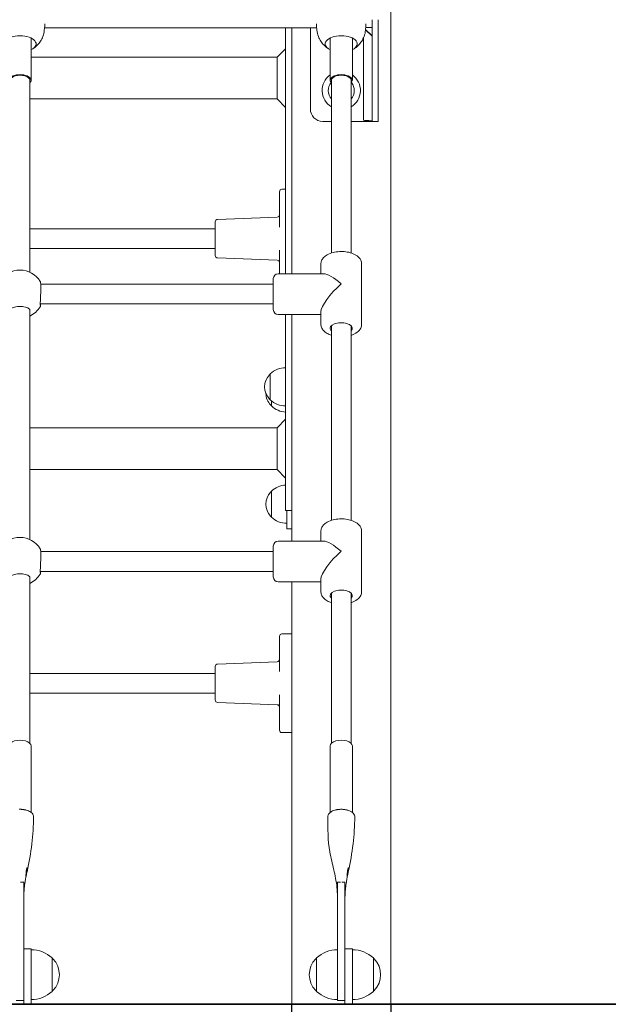
# Model space of a CAD drawing. Units: millimetres. Extents: x 0 to 3487, y 0 to 3747.
# Drawn here: x 3205 to 3253, y 818 to 898 of the extents above; entities that cross this region are included whole.
import ezdxf

# ---------------------------------------------------------------- set-up
doc = ezdxf.new("R2010")
doc.units = ezdxf.units.MM

# ---------------------------------------------------------------- blocks, each defined once
blk = doc.blocks.new('A$C7486674C')
at = {"lineweight": 0, "extrusion": (0, 1, 0)}
for p, q in [((3835.179, 737.749), (3835.179, 1062.749)), ((3833.679, 817.481), (3833.679, 809.542)), ((3834.179, 817.481), (3834.179, 809.542)), ((3807.144, 816.621), (3807.177, 816.947)), ((3807.165, 816.834), (3829.193, 816.834)), ((3807.179, 816.997), (3807.179, 817.157)), ((3826.679, 816.834), (3826.679, 796.91)), ((3827.179, 816.834), (3827.179, 796.91)), ((3828.679, 810.249), (3828.679, 816.834)), ((3829.179, 816.997), (3829.179, 817.157)), ((3829.215, 816.621), (3829.182, 816.947)), ((3833.144, 816.621), (3833.177, 816.947)), ((3833.148, 816.665), (3833.679, 816.134)), ((3833.679, 816.167), (3833.151, 816.69)), ((3833.168, 816.86), (3833.679, 816.86)), ((3833.179, 816.997), (3833.179, 817.157)), ((3806.079, 812.58), (3806.079, 815.994)), ((3830.279, 812.58), (3830.279, 815.994)), ((3832.079, 812.58), (3832.079, 815.994)), ((3832.979, 809.332), (3832.979, 816.006)), ((3825.979, 814.434), (3826.679, 815.134)), ((3806.079, 814.434), (3825.979, 814.434)), ((3825.979, 812.749), (3825.979, 814.434)), ((3805.979, 812.58), (3805.979, 797.033)), ((3825.979, 811.064), (3825.979, 812.749)), ((3830.379, 812.58), (3830.379, 798.591)), ((3831.979, 812.58), (3831.979, 798.591)), ((3805.979, 811.064), (3825.979, 811.064)), ((3825.979, 811.064), (3826.679, 810.364)), ((3833.679, 809.286), (3833.679, 809.542)), ((3834.179, 809.249), (3834.179, 809.542)), ((3830.379, 809.249), (3829.679, 809.249)), ((3833.679, 809.249), (3831.979, 809.249)), ((3833.679, 809.257), (3833.679, 809.269)), ((3833.679, 809.249), (3833.679, 809.251)), ((3834.179, 809.249), (3833.679, 809.249)), ((3826.679, 803.749), (3826.379, 803.749)), ((3826.179, 803.149), (3826.179, 803.549)), ((3826.179, 803.149), (3826.179, 800.689)), ((3821.172, 801.306), (3825.987, 801.491)), ((3805.979, 800.549), (3820.979, 800.549)), ((3820.979, 798.391), (3820.979, 801.106)), ((3805.979, 798.949), (3820.979, 798.949)), ((3821.172, 798.191), (3825.987, 798.006)), ((3826.179, 798.809), (3826.179, 796.91)), ((3829.529, 796.91), (3829.529, 797.685)), ((3832.829, 792.835), (3832.829, 797.685)), ((3829.75, 796.91), (3826.079, 796.91)), ((3806.852, 796.06), (3825.679, 796.06)), ((3825.679, 795.885), (3825.679, 796.51)), ((3825.679, 794.01), (3825.679, 795.885)), ((3806.8, 794.46), (3825.679, 794.46)), ((3805.979, 793.995), (3805.979, 775.383)), ((3829.529, 793.61), (3826.079, 793.61)), ((3826.679, 793.61), (3826.679, 778.349)), ((3827.179, 793.61), (3827.179, 775.259)), ((3829.529, 792.835), (3829.529, 793.831)), ((3830.379, 792.695), (3830.379, 776.94)), ((3831.979, 792.695), (3831.979, 776.94)), ((3825.429, 786.699), (3825.429, 788.799)), ((3825.529, 786.199), (3825.529, 786.61)), ((3825.979, 784.434), (3826.679, 785.134)), ((3805.979, 784.434), (3825.979, 784.434)), ((3825.979, 782.749), (3825.979, 784.434)), ((3825.979, 781.064), (3825.979, 782.749)), ((3805.979, 781.064), (3825.979, 781.064)), ((3825.979, 781.064), (3826.679, 780.364)), ((3825.529, 777.199), (3825.529, 779.299)), ((3826.679, 777.749), (3826.679, 778.349)), ((3826.679, 777.749), (3827.179, 777.749)), ((3826.779, 777.749), (3826.779, 776.849)), ((3826.779, 776.249), (3826.779, 776.849)), ((3826.779, 776.249), (3827.179, 776.249)), ((3829.529, 775.259), (3829.529, 776.034)), ((3832.829, 771.184), (3832.829, 776.034)), ((3829.75, 775.259), (3826.079, 775.259)), ((3825.679, 774.409), (3806.852, 774.409)), ((3825.679, 774.234), (3825.679, 774.859)), ((3825.679, 772.359), (3825.679, 774.234)), ((3825.679, 772.809), (3806.8, 772.809)), ((3805.979, 772.344), (3805.979, 758.888)), ((3829.529, 771.959), (3826.079, 771.959)), ((3827.179, 771.959), (3827.179, 737.749)), ((3829.529, 771.184), (3829.529, 772.18)), ((3830.379, 771.044), (3830.379, 758.888)), ((3831.979, 771.044), (3831.979, 758.888)), ((3826.179, 767.149), (3826.179, 767.549)), ((3826.179, 767.149), (3826.179, 764.689)), ((3827.179, 767.749), (3826.379, 767.749)), ((3821.172, 765.306), (3825.987, 765.491)), ((3820.979, 762.391), (3820.979, 765.106)), ((3805.979, 764.549), (3820.979, 764.549)), ((3805.979, 762.949), (3820.979, 762.949)), ((3826.179, 762.809), (3826.179, 760.349)), ((3821.172, 762.191), (3825.987, 762.006)), ((3826.179, 759.949), (3826.179, 760.349)), ((3826.379, 759.749), (3827.179, 759.749)), ((3806.079, 753.285), (3806.079, 758.682)), ((3830.279, 753.286), (3830.279, 758.682)), ((3832.079, 753.285), (3832.079, 758.682)), ((3805.229, 747.64), (3805.479, 747.64)), ((3805.479, 741.379), (3805.479, 747.64)), ((3830.879, 747.64), (3831.129, 747.64)), ((3830.879, 741.379), (3830.879, 747.64)), ((3831.229, 747.64), (3831.479, 747.64)), ((3831.479, 741.379), (3831.479, 747.64)), ((3806.079, 742.249), (3805.479, 742.249)), ((3806.079, 740.149), (3806.079, 742.249)), ((3832.079, 742.249), (3831.479, 742.249)), ((3832.079, 740.149), (3832.079, 742.249)), ((3805.479, 741.379), (3805.479, 740.149)), ((3805.479, 740.149), (3805.479, 741.379)), ((3807.779, 741.499), (3807.779, 738.98)), ((3829.179, 738.799), (3829.179, 741.499)), ((3830.879, 741.379), (3830.879, 738.049)), ((3831.479, 741.379), (3831.479, 740.149)), ((3831.479, 740.149), (3831.479, 741.379)), ((3833.779, 741.499), (3833.779, 738.98)), ((3805.479, 740.149), (3805.479, 737.749)), ((3806.079, 740.149), (3806.079, 737.749)), ((3831.479, 740.149), (3831.479, 737.749)), ((3832.079, 740.149), (3832.079, 737.749)), ((3807.779, 738.98), (3807.779, 738.799)), ((3833.779, 738.98), (3833.779, 738.799)), ((3804.879, 738.049), (3805.479, 738.049)), ((3806.079, 737.749), (3805.479, 737.749)), ((3827.679, 737.749), (3827.179, 737.749)), ((3827.679, 737.749), (3831.479, 737.749)), ((3830.879, 738.049), (3831.479, 738.049)), ((3832.079, 737.749), (3831.479, 737.749)), ((3832.079, 737.749), (3834.679, 737.749)), ((3835.179, 737.749), (3834.679, 737.749))]:
    blk.add_line(p, q, dxfattribs=at)
at = {"lineweight": 0, "extrusion": (0, 0, -1)}
for centre, radius, start, end in [((-3831.179, 811.749), 1.55, 301.07295, 54.50407), ((-3831.179, 811.749), 1.55, 125.49593, 238.92705), ((-3831.179, 811.749), 1.05, 319.63241, 38.29515), ((-3831.179, 811.749), 1.05, 141.70485, 220.36759), ((-3829.679, 810.249), 1, 270, 0), ((-3826.379, 803.549), 0.2, 360, 90), ((-3825.979, 801.691), 0.2, 180, 267.7974), ((-3821.179, 801.106), 0.2, 360, 87.7974), ((-3821.179, 798.391), 0.2, 272.2026, 0), ((-3825.979, 797.806), 0.2, 92.2026, 180), ((-3805.179, 795.31), 1.9, 30.79883, 149.20117), ((-3826.079, 796.51), 0.4, 0, 90), ((-3805.179, 795.21), 1.9, 210.79883, 245.09894), ((-3826.079, 794.01), 0.4, 270, 0), ((-3826.429, 787.749), 1.45, 317.15636, 42.84364), ((-3825.513, 788.599), 0.2, 42.84364, 65.32792), ((-3826.679, 787.486), 1.812, 46.39718, 90), ((-3826.529, 787.249), 1.45, 317.15636, 358.81693), ((-3825.513, 786.899), 0.2, 294.67208, 317.15636), ((-3826.679, 788.011), 1.812, 270, 313.60282), ((-3825.613, 786.399), 0.2, 294.67208, 317.15636), ((-3826.779, 787.511), 1.812, 273.16275, 313.60282), ((-3826.779, 777.986), 1.812, 46.39718, 86.83725), ((-3826.529, 778.249), 1.45, 317.15636, 42.84364), ((-3825.613, 779.099), 0.2, 42.84364, 65.32792), ((-3825.613, 777.399), 0.2, 294.67208, 317.15636), ((-3826.779, 778.511), 1.812, 270, 313.60282), ((-3805.179, 773.659), 1.9, 30.79883, 149.20117), ((-3826.079, 774.859), 0.4, 360, 90), ((-3805.179, 773.559), 1.9, 210.79883, 245.09894), ((-3826.079, 772.359), 0.4, 270, 0), ((-3826.379, 767.549), 0.2, 360, 90), ((-3825.979, 765.691), 0.2, 180, 267.7974), ((-3821.179, 765.106), 0.2, 360, 87.7974), ((-3821.179, 762.391), 0.2, 272.2026, 0), ((-3825.979, 761.806), 0.2, 92.2026, 180), ((-3806.079, 739.677), 2.492, 90, 133.02055), ((-3830.879, 739.677), 2.492, 46.97945, 90), ((-3832.079, 739.677), 2.492, 90, 133.02055), ((-3807.698, 741.299), 0.2, 114.03439, 135.69745), ((-3806.52, 740.149), 1.847, 135.69745, 224.30255), ((-3830.439, 740.149), 1.847, 315.69745, 44.30255), ((-3829.261, 741.299), 0.2, 44.30255, 65.96561), ((-3833.698, 741.299), 0.2, 114.03439, 135.69745), ((-3832.52, 740.149), 1.847, 135.69745, 224.30255), ((-3806.079, 740.621), 2.492, 226.97945, 270), ((-3807.698, 738.999), 0.2, 224.30255, 245.96561), ((-3829.261, 738.999), 0.2, 294.03439, 315.69745), ((-3830.879, 740.621), 2.492, 270, 313.02055), ((-3832.079, 740.621), 2.492, 226.97945, 270), ((-3833.698, 738.999), 0.2, 224.30255, 245.96561)]:
    blk.add_arc(centre, radius, start, end, dxfattribs=at)
at = {"lineweight": 0}
blk.add_arc((3826.379, 759.949), 0.2, 180, 270, dxfattribs=at)
at = {"lineweight": 0, "extrusion": (0, 0, -1)}
for centre, major_axis, ratio, start_param, end_param in [((3805.179, 816.997), (2, 0), 0.5, 0, 0.050533), ((3831.179, 816.997), (-2, 0), 0.5, -0.050533, 0), ((3831.179, 816.997), (2, 0), 0.5, 0, 0.050533), ((3805.179, 815.525), (-1.3, 0), 0.5, -0.806114, 1.570796), ((3805.179, 815.525), (1.3, 0), 0.5, -1.570796, 0.806114), ((3831.179, 815.525), (-1.3, 0), 0.5, -0.806114, 1.570796), ((3831.179, 815.525), (1.3, 0), 0.5, -1.570796, 0.806114), ((3805.179, 812.58), (-0.8, 0), 0.5, 0, 3.141593), ((3831.179, 812.58), (-0.8, 0), 0.5, 0, 3.141593), ((3831.179, 795.26), (1.594, 1.594), 0.267949, 3.403392, 4.974188), ((3831.179, 792.489), (-0.9, 0), 0.5, 0, 3.617475), ((3831.179, 792.489), (-0.9, 0), 0.5, -0.475882, 0), ((3831.179, 773.609), (1.594, 1.594), 0.267949, 3.403392, 4.974188), ((3831.179, 770.838), (-0.9, 0), 0.5, 0, 3.617475), ((3831.179, 770.838), (-0.9, 0), 0.5, -0.475882, 0), ((3805.179, 758.682), (-0.9, 0), 0.5, 0, 3.141593), ((3831.179, 758.682), (-0.9, 0), 0.5, 0, 3.141593)]:
    blk.add_ellipse(centre, major_axis=major_axis, ratio=ratio, start_param=start_param, end_param=end_param, dxfattribs=at)
at = {"lineweight": 0}
for centre, major_axis, ratio, start_param, end_param in [((3805.179, 812.58), (0.9, 0), 0.5, -0.475882, 3.617475), ((3831.179, 812.58), (0.9, 0), 0.5, -0.475882, 3.617475), ((3831.179, 795.26), (1.594, -1.594), 0.267949, 1.832596, 2.879793), ((3831.179, 773.609), (1.594, -1.594), 0.267949, 1.832596, 2.879793)]:
    blk.add_ellipse(centre, major_axis=major_axis, ratio=ratio, start_param=start_param, end_param=end_param, dxfattribs=at)
for points, knots in [([(3807.144, 816.621), (3807.126, 816.448), (3807.086, 816.281), (3806.975, 815.982), (3806.906, 815.849), (3806.757, 815.621), (3806.678, 815.525), (3806.523, 815.363), (3806.447, 815.297), (3806.3, 815.185), (3806.231, 815.139), (3806.164, 815.101)], [0.0505331, 0.0505331, 0.0505331, 0.0505331, 0.1826022, 0.1826022, 0.3146712, 0.3146712, 0.4467402, 0.4467402, 0.5788093, 0.5788093, 0.7108783, 0.7108783, 0.7108783, 0.7108783]), ([(3830.194, 815.101), (3830.128, 815.139), (3830.058, 815.185), (3829.912, 815.297), (3829.836, 815.363), (3829.68, 815.525), (3829.602, 815.621), (3829.453, 815.849), (3829.383, 815.982), (3829.273, 816.281), (3829.232, 816.448), (3829.215, 816.621)], [2.4307143, 2.4307143, 2.4307143, 2.4307143, 2.5627834, 2.5627834, 2.6948524, 2.6948524, 2.8269215, 2.8269215, 2.9589905, 2.9589905, 3.0910595, 3.0910595, 3.0910595, 3.0910595]), ([(3833.144, 816.621), (3833.126, 816.448), (3833.086, 816.281), (3832.975, 815.982), (3832.906, 815.849), (3832.757, 815.621), (3832.678, 815.525), (3832.523, 815.363), (3832.447, 815.297), (3832.3, 815.185), (3832.231, 815.139), (3832.164, 815.101)], [0.0505331, 0.0505331, 0.0505331, 0.0505331, 0.1826022, 0.1826022, 0.3146712, 0.3146712, 0.4467402, 0.4467402, 0.5788093, 0.5788093, 0.7108783, 0.7108783, 0.7108783, 0.7108783]), ([(3833.679, 809.295), (3833.607, 809.298), (3833.389, 809.31), (3833.339, 809.313), (3833.309, 809.315), (3833.221, 809.319), (3833.162, 809.322), (3833.095, 809.326), (3833.031, 809.329), (3832.979, 809.332)], [0.573831, 0.573831, 0.573831, 0.573831, 4.565949, 4.565949, 10.220753, 10.220753, 21.53036, 21.53036, 23.154001, 23.154001, 23.154001, 23.154001]), ([(3833.679, 809.249), (3833.595, 809.264), (3833.51, 809.286), (3833.344, 809.311), (3833.267, 809.317), (3833.191, 809.321)], [0, 0, 0, 0, 0.2853256, 0.2853256, 0.5291526, 0.5291526, 0.5291526, 0.5291526]), ([(3829.529, 797.685), (3829.529, 797.78), (3829.549, 797.875), (3829.623, 798.056), (3829.68, 798.14), (3829.834, 798.309), (3829.937, 798.386), (3830.191, 798.528), (3830.347, 798.587), (3830.678, 798.671), (3830.852, 798.697), (3831.199, 798.715), (3831.373, 798.708), (3831.712, 798.665), (3831.876, 798.628), (3832.187, 798.519), (3832.332, 798.447), (3832.579, 798.261), (3832.685, 798.149), (3832.801, 797.909), (3832.829, 797.798), (3832.829, 797.686), (3832.829, 797.685), (3832.829, 797.685)], [3.141593, 3.141593, 3.141593, 3.141593, 3.342525, 3.342525, 3.568593, 3.568593, 3.870242, 3.870242, 4.241694, 4.241694, 4.607741, 4.607741, 4.964377, 4.964377, 5.323425, 5.323425, 5.694971, 5.694971, 6.046573, 6.046573, 6.282089, 6.282089, 6.283185, 6.283185, 6.283185, 6.283185]), ([(3806.801, 794.475), (3806.809, 794.542), (3806.817, 794.624), (3806.83, 794.804), (3806.835, 794.9), (3806.845, 795.101), (3806.849, 795.205), (3806.855, 795.411), (3806.857, 795.513), (3806.859, 795.706), (3806.859, 795.796), (3806.857, 795.957), (3806.854, 796.027), (3806.847, 796.146), (3806.845, 796.186), (3806.828, 796.247), (3806.825, 796.26), (3806.811, 796.283)], [0, 0, 0, 0, 0.329719, 0.329719, 0.641395, 0.641395, 0.949092, 0.949092, 1.255555, 1.255555, 1.562738, 1.562738, 1.874878, 1.874878, 2.216261, 2.216261, 2.302022, 2.302022, 2.302022, 2.302022]), ([(3804.38, 793.999), (3804.383, 794.008), (3804.389, 794.023), (3804.424, 794.063), (3804.452, 794.087), (3804.532, 794.134), (3804.583, 794.158), (3804.704, 794.2), (3804.776, 794.219), (3804.933, 794.247), (3805.019, 794.256), (3805.194, 794.262), (3805.284, 794.259), (3805.456, 794.242), (3805.538, 794.228), (3805.685, 794.191), (3805.75, 794.168), (3805.855, 794.12), (3805.896, 794.094), (3805.95, 794.048), (3805.966, 794.028), (3805.976, 794.008), (3805.977, 794.003), (3805.978, 793.999)], [0, 0, 0, 0, 0.250912, 0.250912, 0.504392, 0.504392, 0.760784, 0.760784, 1.032792, 1.032792, 1.314677, 1.314677, 1.600393, 1.600393, 1.885029, 1.885029, 2.163067, 2.163067, 2.427248, 2.427248, 2.676675, 2.676675, 2.786908, 2.786908, 2.786908, 2.786908]), ([(3806.8, 794.416), (3806.8, 794.418), (3806.8, 794.42), (3806.799, 794.425), (3806.799, 794.428), (3806.799, 794.435), (3806.799, 794.439), (3806.799, 794.448), (3806.799, 794.453), (3806.8, 794.463), (3806.801, 794.469), (3806.801, 794.475)], [0, 0, 0, 0, 0.0401042, 0.0401042, 0.0802084, 0.0802084, 0.1203126, 0.1203126, 0.1604167, 0.1604167, 0.2005209, 0.2005209, 0.2005209, 0.2005209]), ([(3806.809, 794.375), (3806.809, 794.375), (3806.808, 794.377), (3806.806, 794.385), (3806.805, 794.391), (3806.803, 794.403), (3806.802, 794.41), (3806.8, 794.416)], [2.5794761, 2.5794761, 2.5794761, 2.5794761, 2.6494618, 2.6494618, 2.7290677, 2.7290677, 2.7869085, 2.7869085, 2.7869085, 2.7869085]), ([(3806.852, 794.46), (3806.852, 794.452), (3806.851, 794.444), (3806.847, 794.374), (3806.845, 794.334), (3806.828, 794.273), (3806.825, 794.259), (3806.811, 794.237)], [1.8326577, 1.8326577, 1.8326577, 1.8326577, 1.874878, 1.874878, 2.2162607, 2.2162607, 2.3020218, 2.3020218, 2.3020218, 2.3020218]), ([(3805.978, 793.999), (3805.978, 793.999), (3805.978, 793.998), (3805.979, 793.997), (3805.979, 793.997), (3805.979, 793.995), (3805.979, 793.994), (3805.979, 793.993), (3805.979, 793.992), (3805.979, 793.989), (3805.979, 793.988), (3805.979, 793.987)], [0, 0, 0, 0, 0.0200521, 0.0200521, 0.0401042, 0.0401042, 0.0601563, 0.0601563, 0.0802084, 0.0802084, 0.1002605, 0.1002605, 0.1002605, 0.1002605]), ([(3829.529, 792.835), (3829.529, 792.74), (3829.549, 792.645), (3829.623, 792.463), (3829.68, 792.379), (3829.834, 792.21), (3829.937, 792.134), (3830.153, 792.013), (3830.263, 791.966), (3830.379, 791.929)], [3.1415927, 3.1415927, 3.1415927, 3.1415927, 3.3425249, 3.3425249, 3.5685927, 3.5685927, 3.8702416, 3.8702416, 4.1397779, 4.1397779, 4.1397779, 4.1397779]), ([(3831.979, 791.929), (3831.996, 791.934), (3832.012, 791.94), (3832.187, 792.001), (3832.332, 792.073), (3832.579, 792.258), (3832.685, 792.371), (3832.801, 792.611), (3832.829, 792.722), (3832.829, 792.834), (3832.829, 792.834), (3832.829, 792.835)], [5.285, 5.285, 5.285, 5.285, 5.3234247, 5.3234247, 5.694971, 5.694971, 6.0465729, 6.0465729, 6.2820895, 6.2820895, 6.2831853, 6.2831853, 6.2831853, 6.2831853]), ([(3829.529, 776.034), (3829.529, 776.13), (3829.549, 776.224), (3829.623, 776.406), (3829.68, 776.49), (3829.834, 776.659), (3829.937, 776.735), (3830.191, 776.878), (3830.347, 776.936), (3830.678, 777.021), (3830.852, 777.046), (3831.199, 777.064), (3831.373, 777.058), (3831.712, 777.014), (3831.876, 776.977), (3832.187, 776.868), (3832.332, 776.796), (3832.579, 776.611), (3832.685, 776.498), (3832.801, 776.258), (3832.829, 776.148), (3832.829, 776.035), (3832.829, 776.035), (3832.829, 776.034)], [3.141593, 3.141593, 3.141593, 3.141593, 3.342525, 3.342525, 3.568593, 3.568593, 3.870242, 3.870242, 4.241694, 4.241694, 4.607741, 4.607741, 4.964377, 4.964377, 5.323425, 5.323425, 5.694971, 5.694971, 6.046573, 6.046573, 6.282089, 6.282089, 6.283185, 6.283185, 6.283185, 6.283185]), ([(3806.801, 772.824), (3806.809, 772.891), (3806.817, 772.973), (3806.83, 773.153), (3806.835, 773.249), (3806.845, 773.45), (3806.849, 773.555), (3806.855, 773.761), (3806.857, 773.863), (3806.859, 774.055), (3806.859, 774.145), (3806.857, 774.306), (3806.854, 774.376), (3806.847, 774.495), (3806.845, 774.535), (3806.828, 774.596), (3806.825, 774.61), (3806.811, 774.632)], [0, 0, 0, 0, 0.329719, 0.329719, 0.641395, 0.641395, 0.949092, 0.949092, 1.255555, 1.255555, 1.562738, 1.562738, 1.874878, 1.874878, 2.216261, 2.216261, 2.302022, 2.302022, 2.302022, 2.302022]), ([(3804.38, 772.349), (3804.383, 772.357), (3804.389, 772.372), (3804.424, 772.412), (3804.452, 772.436), (3804.532, 772.484), (3804.583, 772.507), (3804.704, 772.55), (3804.776, 772.568), (3804.933, 772.596), (3805.019, 772.605), (3805.194, 772.611), (3805.284, 772.609), (3805.456, 772.592), (3805.538, 772.578), (3805.685, 772.541), (3805.75, 772.518), (3805.855, 772.469), (3805.896, 772.443), (3805.95, 772.397), (3805.966, 772.377), (3805.976, 772.357), (3805.977, 772.352), (3805.978, 772.349)], [0, 0, 0, 0, 0.250912, 0.250912, 0.504392, 0.504392, 0.760784, 0.760784, 1.032792, 1.032792, 1.314677, 1.314677, 1.600393, 1.600393, 1.885029, 1.885029, 2.163067, 2.163067, 2.427248, 2.427248, 2.676675, 2.676675, 2.786908, 2.786908, 2.786908, 2.786908]), ([(3806.8, 772.766), (3806.8, 772.767), (3806.8, 772.769), (3806.799, 772.774), (3806.799, 772.777), (3806.799, 772.784), (3806.799, 772.788), (3806.799, 772.797), (3806.799, 772.802), (3806.8, 772.812), (3806.801, 772.818), (3806.801, 772.824)], [0, 0, 0, 0, 0.0401042, 0.0401042, 0.0802084, 0.0802084, 0.1203126, 0.1203126, 0.1604167, 0.1604167, 0.2005209, 0.2005209, 0.2005209, 0.2005209]), ([(3806.809, 772.724), (3806.809, 772.724), (3806.808, 772.726), (3806.806, 772.734), (3806.805, 772.74), (3806.803, 772.753), (3806.802, 772.759), (3806.8, 772.766)], [2.5794761, 2.5794761, 2.5794761, 2.5794761, 2.6494618, 2.6494618, 2.7290677, 2.7290677, 2.7869085, 2.7869085, 2.7869085, 2.7869085]), ([(3806.852, 772.809), (3806.852, 772.801), (3806.851, 772.793), (3806.847, 772.723), (3806.845, 772.683), (3806.828, 772.622), (3806.825, 772.609), (3806.811, 772.586)], [1.8326577, 1.8326577, 1.8326577, 1.8326577, 1.874878, 1.874878, 2.2162607, 2.2162607, 2.3020218, 2.3020218, 2.3020218, 2.3020218]), ([(3805.978, 772.349), (3805.978, 772.348), (3805.978, 772.348), (3805.979, 772.347), (3805.979, 772.346), (3805.979, 772.344), (3805.979, 772.344), (3805.979, 772.342), (3805.979, 772.341), (3805.979, 772.339), (3805.979, 772.338), (3805.979, 772.336)], [0, 0, 0, 0, 0.0200521, 0.0200521, 0.0401042, 0.0401042, 0.0601563, 0.0601563, 0.0802084, 0.0802084, 0.1002605, 0.1002605, 0.1002605, 0.1002605]), ([(3829.529, 771.184), (3829.529, 771.089), (3829.549, 770.994), (3829.623, 770.813), (3829.68, 770.729), (3829.834, 770.56), (3829.937, 770.483), (3830.153, 770.362), (3830.263, 770.316), (3830.379, 770.278)], [3.1415927, 3.1415927, 3.1415927, 3.1415927, 3.3425249, 3.3425249, 3.5685927, 3.5685927, 3.8702416, 3.8702416, 4.1397779, 4.1397779, 4.1397779, 4.1397779]), ([(3831.979, 770.278), (3831.996, 770.284), (3832.012, 770.289), (3832.187, 770.35), (3832.332, 770.422), (3832.579, 770.608), (3832.685, 770.72), (3832.801, 770.96), (3832.829, 771.071), (3832.829, 771.183), (3832.829, 771.184), (3832.829, 771.184)], [5.285, 5.285, 5.285, 5.285, 5.3234247, 5.3234247, 5.694971, 5.694971, 6.0465729, 6.0465729, 6.2820895, 6.2820895, 6.2831853, 6.2831853, 6.2831853, 6.2831853]), ([(3805.108, 753.538), (3805.115, 753.538), (3805.122, 753.539), (3805.137, 753.539), (3805.145, 753.539), (3805.16, 753.539), (3805.167, 753.539), (3805.182, 753.54), (3805.19, 753.539), (3805.205, 753.539), (3805.212, 753.539), (3805.22, 753.539)], [-0.1040531, -0.1040531, -0.1040531, -0.1040531, -0.0832425, -0.0832425, -0.0624319, -0.0624319, -0.0416212, -0.0416212, -0.0208106, -0.0208106, 0, 0, 0, 0]), ([(3805.22, 753.539), (3805.249, 753.539), (3805.278, 753.537), (3805.336, 753.534), (3805.365, 753.531), (3805.423, 753.525), (3805.452, 753.521), (3805.509, 753.513), (3805.537, 753.508), (3805.593, 753.497), (3805.62, 753.491), (3805.647, 753.484)], [-0.4060315, -0.4060315, -0.4060315, -0.4060315, -0.3248252, -0.3248252, -0.2436189, -0.2436189, -0.1624126, -0.1624126, -0.0812063, -0.0812063, 0, 0, 0, 0]), ([(3805.647, 753.484), (3805.662, 753.481), (3805.666, 753.48), (3805.74, 753.46), (3805.8, 753.439), (3805.916, 753.39), (3805.971, 753.361), (3806.071, 753.295), (3806.115, 753.258), (3806.191, 753.174), (3806.223, 753.127), (3806.263, 753.028), (3806.274, 752.977), (3806.273, 752.925)], [-2.004163, -2.004163, -2.004163, -2.004163, -1.978158, -1.978158, -1.786053, -1.786053, -1.584788, -1.584788, -1.383522, -1.383522, -1.182257, -1.182257, -0.997837, -0.997837, -0.997837, -0.997837]), ([(3830.687, 753.478), (3830.671, 753.474), (3830.668, 753.473), (3830.596, 753.452), (3830.537, 753.431), (3830.425, 753.381), (3830.372, 753.352), (3830.277, 753.286), (3830.234, 753.249), (3830.161, 753.167), (3830.131, 753.12), (3830.093, 753.024), (3830.084, 752.974), (3830.084, 752.925)], [0, 0, 0, 0, 0.0258992, 0.0258992, 0.2156957, 0.2156957, 0.4119833, 0.4119833, 0.6082708, 0.6082708, 0.8045584, 0.8045584, 0.9814378, 0.9814378, 0.9814378, 0.9814378]), ([(3830.687, 753.478), (3830.713, 753.484), (3830.74, 753.491), (3830.794, 753.502), (3830.822, 753.508), (3830.878, 753.517), (3830.906, 753.521), (3830.963, 753.528), (3830.992, 753.531), (3831.05, 753.536), (3831.079, 753.537), (3831.108, 753.538)], [-0.4018644, -0.4018644, -0.4018644, -0.4018644, -0.3214915, -0.3214915, -0.2411186, -0.2411186, -0.1607457, -0.1607457, -0.0803729, -0.0803729, 0, 0, 0, 0]), ([(3831.108, 753.538), (3831.115, 753.538), (3831.122, 753.539), (3831.137, 753.539), (3831.145, 753.539), (3831.16, 753.539), (3831.167, 753.539), (3831.182, 753.54), (3831.19, 753.539), (3831.205, 753.539), (3831.212, 753.539), (3831.22, 753.539)], [-0.1040531, -0.1040531, -0.1040531, -0.1040531, -0.0832425, -0.0832425, -0.0624319, -0.0624319, -0.0416212, -0.0416212, -0.0208106, -0.0208106, 0, 0, 0, 0]), ([(3831.22, 753.539), (3831.249, 753.539), (3831.278, 753.537), (3831.336, 753.534), (3831.365, 753.531), (3831.423, 753.525), (3831.452, 753.521), (3831.509, 753.513), (3831.537, 753.508), (3831.593, 753.497), (3831.62, 753.491), (3831.647, 753.484)], [-0.4060315, -0.4060315, -0.4060315, -0.4060315, -0.3248252, -0.3248252, -0.2436189, -0.2436189, -0.1624126, -0.1624126, -0.0812063, -0.0812063, 0, 0, 0, 0]), ([(3831.647, 753.484), (3831.662, 753.481), (3831.666, 753.48), (3831.74, 753.46), (3831.8, 753.439), (3831.916, 753.39), (3831.971, 753.361), (3832.071, 753.295), (3832.115, 753.258), (3832.191, 753.174), (3832.223, 753.127), (3832.263, 753.028), (3832.274, 752.977), (3832.273, 752.925)], [-2.004163, -2.004163, -2.004163, -2.004163, -1.978158, -1.978158, -1.786053, -1.786053, -1.584788, -1.584788, -1.383522, -1.383522, -1.182257, -1.182257, -0.997837, -0.997837, -0.997837, -0.997837]), ([(3830.874, 746.565), (3830.872, 746.611), (3830.869, 746.659), (3830.862, 746.782), (3830.858, 746.86), (3830.846, 747.02), (3830.838, 747.105), (3830.804, 747.449), (3830.763, 747.715), (3830.674, 748.198), (3830.626, 748.422), (3830.466, 749.132), (3830.349, 749.605), (3830.082, 751.035), (3830.092, 751.992), (3830.084, 752.925)], [0, 0, 0, 0, 0.148943, 0.148943, 0.376568, 0.376568, 0.634634, 0.634634, 1.421476, 1.421476, 2.147127, 2.147127, 3.767188, 3.767188, 6.991351, 6.991351, 6.991351, 6.991351]), ([(3805.735, 748.747), (3805.738, 748.755), (3805.741, 748.762), (3805.754, 748.791), (3805.764, 748.805), (3805.781, 748.816), (3805.788, 748.812), (3805.795, 748.788), (3805.796, 748.768), (3805.792, 748.716), (3805.788, 748.684), (3805.775, 748.612), (3805.766, 748.572), (3805.748, 748.488), (3805.738, 748.443), (3805.723, 748.375), (3805.718, 748.35), (3805.71, 748.309), (3805.706, 748.292), (3805.699, 748.258), (3805.696, 748.241), (3805.688, 748.204), (3805.684, 748.185), (3805.675, 748.144), (3805.671, 748.127), (3805.664, 748.11), (3805.662, 748.111), (3805.659, 748.13), (3805.658, 748.148), (3805.659, 748.198), (3805.66, 748.229), (3805.664, 748.299), (3805.667, 748.337), (3805.674, 748.421), (3805.679, 748.467), (3805.688, 748.538), (3805.692, 748.562), (3805.699, 748.605), (3805.702, 748.623), (3805.709, 748.657), (3805.713, 748.674), (3805.723, 748.711), (3805.729, 748.73), (3805.735, 748.747)], [-2.227358, -2.227358, -2.227358, -2.227358, -2.187462, -2.187462, -2.04512, -2.04512, -1.906357, -1.906357, -1.776334, -1.776334, -1.646512, -1.646512, -1.517804, -1.517804, -1.38164, -1.38164, -1.304646, -1.304646, -1.244667, -1.244667, -1.181902, -1.181902, -1.093059, -1.093059, -0.954259, -0.954259, -0.816182, -0.816182, -0.678908, -0.678908, -0.548459, -0.548459, -0.424322, -0.424322, -0.2868, -0.2868, -0.209386, -0.209386, -0.149318, -0.149318, -0.086715, -0.086715, 0, 0, 0, 0]), ([(3831.735, 748.747), (3831.738, 748.755), (3831.741, 748.762), (3831.754, 748.791), (3831.764, 748.805), (3831.781, 748.816), (3831.788, 748.812), (3831.795, 748.788), (3831.796, 748.768), (3831.792, 748.716), (3831.788, 748.684), (3831.775, 748.612), (3831.766, 748.572), (3831.748, 748.488), (3831.738, 748.443), (3831.723, 748.375), (3831.718, 748.35), (3831.71, 748.309), (3831.706, 748.292), (3831.699, 748.258), (3831.696, 748.241), (3831.688, 748.204), (3831.684, 748.185), (3831.675, 748.144), (3831.671, 748.127), (3831.664, 748.11), (3831.662, 748.111), (3831.659, 748.13), (3831.658, 748.148), (3831.659, 748.198), (3831.66, 748.229), (3831.664, 748.299), (3831.667, 748.337), (3831.674, 748.421), (3831.679, 748.467), (3831.688, 748.538), (3831.692, 748.562), (3831.699, 748.605), (3831.702, 748.623), (3831.709, 748.657), (3831.713, 748.674), (3831.723, 748.711), (3831.729, 748.73), (3831.735, 748.747)], [-2.227358, -2.227358, -2.227358, -2.227358, -2.187462, -2.187462, -2.04512, -2.04512, -1.906357, -1.906357, -1.776334, -1.776334, -1.646512, -1.646512, -1.517804, -1.517804, -1.38164, -1.38164, -1.304646, -1.304646, -1.244667, -1.244667, -1.181902, -1.181902, -1.093059, -1.093059, -0.954259, -0.954259, -0.816182, -0.816182, -0.678908, -0.678908, -0.548459, -0.548459, -0.424322, -0.424322, -0.2868, -0.2868, -0.209386, -0.209386, -0.149318, -0.149318, -0.086715, -0.086715, 0, 0, 0, 0]), ([(3805.693, 748.227), (3805.645, 747.995), (3805.601, 747.752), (3805.545, 747.35), (3805.528, 747.192), (3805.509, 746.96), (3805.503, 746.884), (3805.493, 746.725), (3805.489, 746.643), (3805.485, 746.567)], [0, 0, 0, 0, 0.746288, 0.746288, 1.219022, 1.219022, 1.450407, 1.450407, 1.695915, 1.695915, 1.695915, 1.695915]), ([(3831.693, 748.227), (3831.645, 747.995), (3831.601, 747.752), (3831.545, 747.35), (3831.528, 747.192), (3831.509, 746.96), (3831.503, 746.884), (3831.493, 746.725), (3831.489, 746.643), (3831.485, 746.567)], [0, 0, 0, 0, 0.746288, 0.746288, 1.219022, 1.219022, 1.450407, 1.450407, 1.695915, 1.695915, 1.695915, 1.695915])]:
    blk.add_open_spline(points, degree=3, knots=knots, dxfattribs=at)
for points in [[(3833.679, 809.286), (3833.679, 809.281), (3833.679, 809.275), (3833.679, 809.269)], [(3833.679, 809.257), (3833.679, 809.254), (3833.679, 809.253), (3833.679, 809.251)], [(3806.273, 752.925), (3806.261, 751.479), (3806.082, 750.015), (3805.748, 748.487)], [(3832.273, 752.925), (3832.261, 751.479), (3832.082, 750.015), (3831.748, 748.487)], [(3805.485, 746.567), (3805.483, 746.533), (3805.481, 746.498), (3805.479, 746.464)], [(3830.879, 746.464), (3830.878, 746.497), (3830.876, 746.531), (3830.874, 746.565)], [(3831.485, 746.567), (3831.483, 746.533), (3831.481, 746.498), (3831.479, 746.464)]]:
    blk.add_open_spline(points, degree=3, dxfattribs=at)

msp = doc.modelspace()

# ---------------------------------------------------------------- linework, layer by layer
at = {"lineweight": 35}
msp.add_lwpolyline([(3310.994, 818.228), (2351.379, 818.228)], dxfattribs=at)
msp.add_lwpolyline([(3227.474, 798.228), (3227.474, 818.228), (3235.474, 818.228), (3235.474, 798.228)])

# ---------------------------------------------------------------- block references
msp.add_blockref('A$C7486674C', (-599.705, 80.479))

doc.saveas('drawing.dxf')
